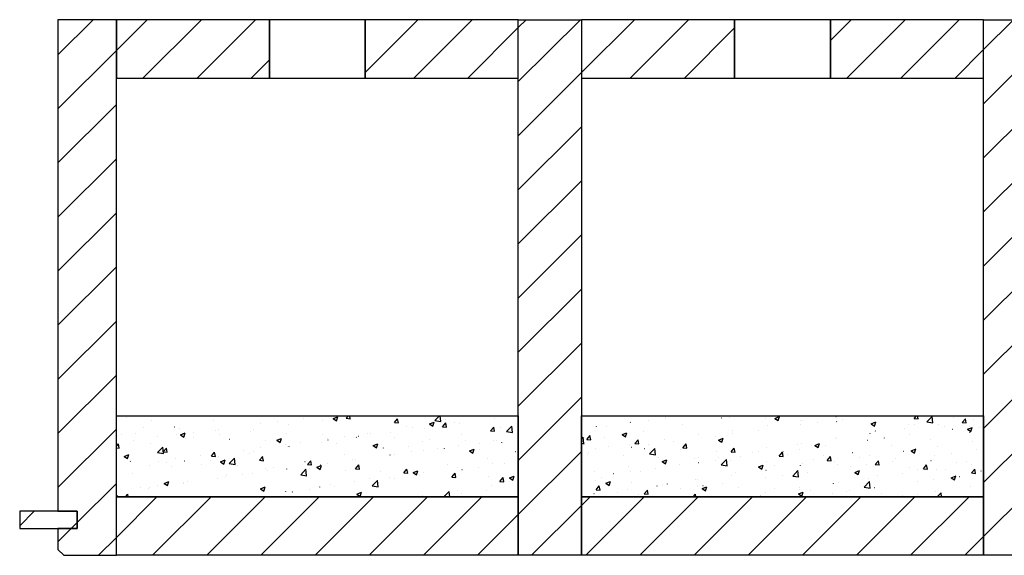
# Model space of a CAD drawing. Extents: x -795 to 1175, y -29030 to 729.
# Drawn here: x -747 to -232, y -21070 to -20790 of the extents above; entities that cross this region are included whole.
import ezdxf

# ---------------------------------------------------------------- set-up
doc = ezdxf.new("R2010")
doc.units = 0
doc.header["$LTSCALE"] = 10
doc.linetypes.add('DASHED', pattern=[7.5, 5, -2.5])
doc.layers.add('DETAIL_1', color=7, linetype='CONTINUOUS')
pattern_1 = [(50, (0, 0), (-25.123782, 2.198046), [2.627057, -28.89763]), (355, (0, 0), (-4.860103, 26.347358), [2.101645, -23.118105]), (100.4514, (2.094, -0.183), (-20.263696, -24.149297), [2.232655, -24.559207]), (46.1842, (0, 7.005), (-37.38271, 5.797705), [3.940585, -43.34644]), (96.6356, (3.115, 6.522), (-32.738835, -34.120845), [3.34898, -36.838806]), (351.1842, (0, 7.005), (32.738804, 34.120876), [3.15247, -34.67716]), (21, (3.503, 5.254), (-20.90812, 14.102705), [2.627057, -28.89763]), (326, (3.503, 5.254), (8.52271, 25.400143), [2.101645, -23.118105]), (71.4514, (5.245, 4.08), (-29.43084, -11.297416), [2.232655, -24.559207]), (37.5, (0, 0), (0.425927, 11.6604166), [0.025, -22.837884, 0.025, -23.46838, 0.025, -23.205671]), (7.5, (0, 0), (9.214651, 13.8152296), [0.025, -13.380477, 0.025, -22.312472, 0.025, -8.8444275]), (-32.5, (-7.811, 0), (18.6984275, -0.79004), [0.025, -8.756858, 0.025, -27.321398, 0.025, -36.253393]), (-42.5, (-11.314, 0), (20.427514, 3.50642), [0.025, -11.383915, 0.025, -18.14421, 0.025, -25.745163])]
pattern_2 = [(45, (0, 0), (14.142136, -14.142136), [])]

msp = doc.modelspace()

# ---------------------------------------------------------------- hatches: boundary and pattern name
at = {"layer": 'DETAIL_1', "linetype": 'CONTINUOUS'}
h = msp.add_hatch(dxfattribs=at)
h.set_pattern_fill('ANSI31', color=9, scale=6.299252, style=0, pattern_type=2)
h.set_pattern_definition(pattern_2)
h.paths.add_polyline_path([(-726.5, -21047), (-716.5, -21047), (-716.5, -21056), (-726.5, -21056), (-726.5, -21067), (-723.5, -21070), (-696, -21070), (-696, -20790), (-726.5, -20790)])
h = msp.add_hatch(dxfattribs=at)
h.set_pattern_fill('ANSI31', color=9, scale=6.299252, style=0, pattern_type=2)
h.set_pattern_definition(pattern_2)
h.paths.add_polyline_path([(-696, -20820.5), (-616, -20820.5), (-616, -20790), (-696, -20790)])
h = msp.add_hatch(dxfattribs=at)
h.set_pattern_fill('ANSI31', color=9, scale=6.299252, style=0, pattern_type=2)
h.set_pattern_definition(pattern_2)
h.paths.add_polyline_path([(-486, -20790), (-566, -20790), (-566, -20820.5), (-486, -20820.5)])
h = msp.add_hatch(dxfattribs=at)
h.set_pattern_fill('ANSI31', color=9, scale=6.299252, style=0, pattern_type=2)
h.set_pattern_definition(pattern_2)
h.paths.add_polyline_path([(-486, -21070), (-486, -20790), (-453, -20790), (-453, -21070)])
h = msp.add_hatch(dxfattribs=at)
h.set_pattern_fill('ANSI31', color=9, scale=6.299252, style=0, pattern_type=2)
h.set_pattern_definition(pattern_2)
h.paths.add_polyline_path([(-453, -20820.5), (-373, -20820.5), (-373, -20790), (-453, -20790)])
h = msp.add_hatch(dxfattribs=at)
h.set_pattern_fill('ANSI31', color=9, scale=6.299252, style=0, pattern_type=2)
h.set_pattern_definition(pattern_2)
h.paths.add_polyline_path([(-243, -20790), (-323, -20790), (-323, -20820.5), (-243, -20820.5)])
h = msp.add_hatch(dxfattribs=at)
h.set_pattern_fill('ANSI31', color=9, scale=6.299252, style=0, pattern_type=2)
h.set_pattern_definition(pattern_2)
h.paths.add_polyline_path([(-243, -21070), (-243, -20790), (-210, -20790), (-210, -21070)])
h = msp.add_hatch(dxfattribs=at)
h.set_pattern_fill('AR-CONC', color=9, scale=0.157481, style=0, pattern_type=2)
h.set_pattern_definition(pattern_1)
h.paths.add_polyline_path([(-696, -20997), (-486, -20997), (-486, -21039.5), (-696, -21039.5)])
h = msp.add_hatch(dxfattribs=at)
h.set_pattern_fill('AR-CONC', color=9, scale=0.157481, style=0, pattern_type=2)
h.set_pattern_definition(pattern_1)
h.paths.add_polyline_path([(-453, -20997), (-243, -20997), (-243, -21039.5), (-453, -21039.5)])
h = msp.add_hatch(dxfattribs=at)
h.set_pattern_fill('ANSI31', color=9, scale=6.299252, style=0, pattern_type=2)
h.set_pattern_definition(pattern_2)
h.paths.add_polyline_path([(-696, -21070), (-696, -21039.5), (-486, -21039.5), (-486, -21070)])
h = msp.add_hatch(dxfattribs=at)
h.set_pattern_fill('ANSI31', color=9, scale=6.299252, style=0, pattern_type=2)
h.set_pattern_definition(pattern_2)
h.paths.add_polyline_path([(-453, -21070), (-453, -21039.5), (-243, -21039.5), (-243, -21070)])
h = msp.add_hatch(dxfattribs=at)
h.set_pattern_fill('ANSI31', color=9, scale=6.299252, style=0, pattern_type=2)
h.set_pattern_definition(pattern_2)
h.paths.add_polyline_path([(-716.5, -21047), (-746.5, -21047), (-746.5, -21056), (-716.5, -21056)])

# ---------------------------------------------------------------- linework, layer by layer
at = {"layer": 'DETAIL_1', "color": 36, "linetype": 'CONTINUOUS', "elevation": 2300}
msp.add_lwpolyline([(-726.5, -21047), (-716.5, -21047), (-716.5, -21056), (-726.5, -21056), (-726.5, -21067), (-723.5, -21070), (-696, -21070), (-696, -20790), (-726.5, -20790)], close=True, dxfattribs=at)
at = {"layer": 'DETAIL_1', "color": 36, "linetype": 'CONTINUOUS'}
for points in [[(-696, -20820.5), (-616, -20820.5), (-616, -20790), (-696, -20790)], [(-486, -20790), (-566, -20790), (-566, -20820.5), (-486, -20820.5)], [(-486, -21070), (-486, -20790), (-453, -20790), (-453, -21070)], [(-453, -20820.5), (-373, -20820.5), (-373, -20790), (-453, -20790)], [(-243, -20790), (-323, -20790), (-323, -20820.5), (-243, -20820.5)], [(-243, -21070), (-243, -20790), (-210, -20790), (-210, -21070)], [(-696, -21070), (-696, -21039.5), (-486, -21039.5), (-486, -21070)], [(-453, -21070), (-453, -21039.5), (-243, -21039.5), (-243, -21070)]]:
    msp.add_lwpolyline(points, close=True, dxfattribs=at)
at = {"layer": 'DETAIL_1', "color": 36, "linetype": 'DASHED'}
for points in [[(-616, -20820.5), (-566, -20820.5), (-566, -20790), (-616, -20790)], [(-373, -20820.5), (-323, -20820.5), (-323, -20790), (-373, -20790)]]:
    msp.add_lwpolyline(points, close=True, dxfattribs=at)
at = {"layer": 'DETAIL_1', "color": 9, "linetype": 'CONTINUOUS'}
for points in [[(-696, -20997), (-486, -20997), (-486, -21039.5), (-696, -21039.5)], [(-453, -20997), (-243, -20997), (-243, -21039.5), (-453, -21039.5)]]:
    msp.add_lwpolyline(points, close=True, dxfattribs=at)
at = {"layer": 'DETAIL_1', "color": 36, "linetype": 'CONTINUOUS'}
msp.add_3dface([(-716.5, -21047, 2300), (-746.5, -21047, 2300), (-746.5, -21056, 2300), (-716.5, -21056, 2300)], dxfattribs=at)

doc.saveas('drawing.dxf')
